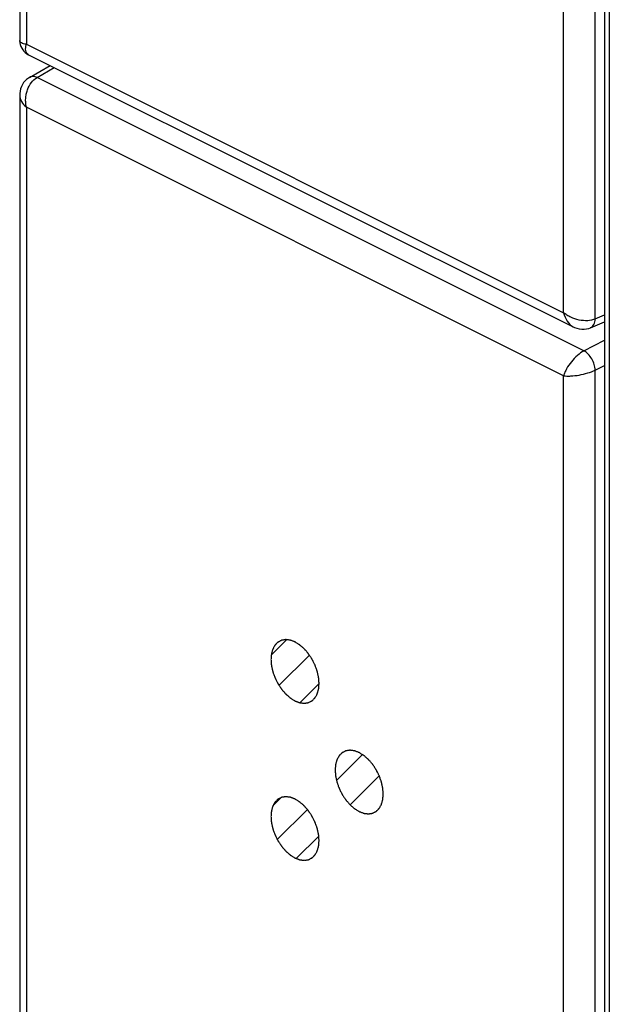
# Model space of a CAD drawing. Units: millimetres. Extents: x -39 to 39, y -81 to 81.
# Drawn here: x -39 to -26, y 2 to 24 of the extents above; entities that cross this region are included whole.
import ezdxf

# ---------------------------------------------------------------- set-up
doc = ezdxf.new("R2010")
doc.units = ezdxf.units.MM
doc.header["$LTSCALE"] = 16.335
for name, color, linetype in [('ASSI', 7, 'CONTINUOUS'), ('CURVE', 7, 'CONTINUOUS'), ('RACCORDO', 7, 'CONTINUOUS')]:
    doc.layers.add(name, color=color, linetype=linetype)

msp = doc.modelspace()

# ---------------------------------------------------------------- linework, layer by layer
at = {"layer": 'ASSI', "color": 7, "linetype": 'CONTINUOUS'}
for p, q in [((-26.265, 71.017), (-26.265, -54.329)), ((-39.154, 46.043), (-39.154, 23.434)), ((-38.96, 23.119), (-26.956, 17.117)), ((-38.94, 22.619), (-38.486, 22.882)), ((-39.154, 22.227), (-39.154, -0.382)), ((-26.576, 17.098), (-26.265, 17.23))]:
    msp.add_line(p, q, dxfattribs=at)
at = {"layer": 'ASSI', "color": 250, "linetype": 'CONTINUOUS'}
for p, q in [((-26.162, 70.893), (-26.162, -54.453)), ((-39.008, 45.774), (-39.008, 23.349)), ((-26.473, 17.293), (-26.473, 39.978)), ((-27.168, 17.429), (-27.168, 39.854)), ((-39.008, 23.349), (-27.168, 17.429)), ((-38.773, 22.615), (-38.393, 22.835)), ((-26.721, 16.589), (-38.773, 22.615)), ((-39.008, 21.958), (-39.008, -0.467)), ((-27.168, 16.038), (-39.008, 21.958)), ((-26.473, 17.293), (-26.265, 17.381)), ((-26.721, 16.589), (-26.265, 16.82)), ((-26.473, 16.162), (-26.265, 16.268)), ((-26.473, -6.523), (-26.473, 16.162)), ((-27.168, -6.387), (-27.168, 16.038))]:
    msp.add_line(p, q, dxfattribs=at)
at = {"layer": 'ASSI', "color": 7, "linetype": 'CONTINUOUS'}
for points in [[(-39.154, 23.433), (-39.154, 23.425), (-39.151, 23.383), (-39.142, 23.341), (-39.129, 23.302), (-39.111, 23.264), (-39.088, 23.228), (-39.061, 23.195), (-39.031, 23.166), (-38.997, 23.141), (-38.96, 23.119)], [(-38.94, 22.619), (-38.964, 22.604), (-39.002, 22.575), (-39.037, 22.541), (-39.068, 22.504), (-39.095, 22.462), (-39.117, 22.417), (-39.134, 22.369), (-39.147, 22.317), (-39.153, 22.263), (-39.154, 22.227)], [(-26.956, 17.117), (-26.932, 17.106), (-26.878, 17.086), (-26.823, 17.072), (-26.768, 17.066), (-26.716, 17.066), (-26.665, 17.072), (-26.614, 17.084), (-26.576, 17.098)]]:
    msp.add_lwpolyline(points, dxfattribs=at)
at = {"layer": 'ASSI', "color": 250, "linetype": 'CONTINUOUS'}
msp.add_arc((-38.913, 23.213), 0.104, 238.1869, 243.3266, dxfattribs=at)
for points, knots in [([(-39.008, 23.349), (-39.029, 23.351), (-39.066, 23.358), (-39.113, 23.376), (-39.142, 23.397), (-39.153, 23.418), (-39.154, 23.428), (-39.154, 23.433)], [0, 0, 0, 0, 0.346591, 0.62058, 0.827897, 0.915286, 1, 1, 1, 1]), ([(-38.969, 23.124), (-38.982, 23.132), (-39.007, 23.158), (-39.024, 23.212), (-39.024, 23.278), (-39.015, 23.324), (-39.008, 23.349)], [0, 0, 0, 0, 0.199104, 0.420548, 0.685227, 1, 1, 1, 1]), ([(-39.008, 21.958), (-39.015, 21.989), (-39.024, 22.053), (-39.024, 22.15), (-39.012, 22.247), (-38.979, 22.37), (-38.91, 22.505), (-38.821, 22.588), (-38.773, 22.615)], [0, 0, 0, 0, 0.128607, 0.260194, 0.392826, 0.524407, 0.775235, 1, 1, 1, 1]), ([(-38.773, 22.615), (-38.801, 22.628), (-38.845, 22.641), (-38.903, 22.635), (-38.929, 22.625), (-38.94, 22.619)], [0, 0, 0, 0, 0.53619, 0.773896, 1, 1, 1, 1]), ([(-39.154, 22.227), (-39.154, 22.179), (-39.121, 22.075), (-39.05, 21.996), (-39.008, 21.958)], [0, 0, 0, 0, 0.459555, 1, 1, 1, 1]), ([(-27.168, 17.429), (-27.153, 17.362), (-27.106, 17.239), (-27.01, 17.144), (-26.956, 17.117)], [0, 0, 0, 0, 0.533395, 1, 1, 1, 1]), ([(-26.473, 17.293), (-26.525, 17.269), (-26.645, 17.244), (-26.831, 17.259), (-26.984, 17.31), (-27.095, 17.372), (-27.145, 17.409), (-27.168, 17.429)], [0, 0, 0, 0, 0.229698, 0.486428, 0.749795, 0.87769, 1, 1, 1, 1]), ([(-26.575, 17.099), (-26.56, 17.105), (-26.531, 17.125), (-26.499, 17.17), (-26.479, 17.228), (-26.474, 17.27), (-26.473, 17.293)], [0, 0, 0, 0, 0.21464, 0.446951, 0.708323, 1, 1, 1, 1]), ([(-26.721, 16.589), (-26.772, 16.561), (-26.872, 16.488), (-27.001, 16.352), (-27.09, 16.222), (-27.142, 16.116), (-27.16, 16.063), (-27.168, 16.038)], [0, 0, 0, 0, 0.241835, 0.509832, 0.771554, 0.891336, 1, 1, 1, 1]), ([(-26.473, 16.162), (-26.474, 16.204), (-26.491, 16.291), (-26.545, 16.412), (-26.621, 16.516), (-26.686, 16.57), (-26.721, 16.589)], [0, 0, 0, 0, 0.246225, 0.512359, 0.771767, 1, 1, 1, 1]), ([(-27.168, 16.038), (-27.144, 16.035), (-27.092, 16.031), (-26.978, 16.033), (-26.824, 16.051), (-26.643, 16.094), (-26.526, 16.137), (-26.473, 16.162)], [0, 0, 0, 0, 0.101909, 0.217785, 0.478713, 0.751957, 1, 1, 1, 1])]:
    msp.add_open_spline(points, degree=3, knots=knots, dxfattribs=at)
at = {"layer": 'CURVE', "color": 7, "linetype": 'CONTINUOUS'}
for p, q in [((-33.612, 9.878), (-33.271, 10.219)), ((-33.441, 9.209), (-32.771, 9.879)), ((-32.982, 8.828), (-32.558, 9.252)), ((-32.175, 7.115), (-31.603, 7.687)), ((-31.873, 6.577), (-31.232, 7.218)), ((-33.574, 6.556), (-33.392, 6.738)), ((-33.479, 5.811), (-32.815, 6.475)), ((-33.059, 5.391), (-32.563, 5.887))]:
    msp.add_line(p, q, dxfattribs=at)
at = {"layer": 'CURVE', "color": 250, "linetype": 'CONTINUOUS'}
for points in [[(-32.558, 9.252), (-32.558, 9.263), (-32.56, 9.285), (-32.563, 9.318), (-32.565, 9.345), (-32.566, 9.365), (-32.567, 9.376), (-32.567, 9.384), (-32.57, 9.392), (-32.572, 9.404), (-32.576, 9.423), (-32.583, 9.452), (-32.589, 9.48), (-32.593, 9.5), (-32.596, 9.511), (-32.597, 9.52), (-32.601, 9.529), (-32.605, 9.54), (-32.612, 9.56), (-32.622, 9.588), (-32.632, 9.616), (-32.639, 9.636), (-32.643, 9.648), (-32.646, 9.656), (-32.65, 9.665), (-32.656, 9.676), (-32.666, 9.695), (-32.679, 9.723), (-32.693, 9.751), (-32.703, 9.77), (-32.709, 9.781), (-32.713, 9.79), (-32.718, 9.797), (-32.724, 9.807), (-32.736, 9.825), (-32.753, 9.85), (-32.77, 9.875), (-32.781, 9.892), (-32.788, 9.902), (-32.793, 9.91), (-32.799, 9.916), (-32.806, 9.925), (-32.819, 9.941), (-32.838, 9.963), (-32.857, 9.985), (-32.871, 10), (-32.878, 10.009), (-32.884, 10.016), (-32.89, 10.021), (-32.898, 10.028), (-32.913, 10.041), (-32.934, 10.059), (-32.954, 10.077), (-32.969, 10.089), (-32.977, 10.096), (-32.983, 10.102), (-32.99, 10.106), (-32.998, 10.112), (-33.014, 10.121), (-33.035, 10.135), (-33.057, 10.148), (-33.073, 10.158), (-33.081, 10.163), (-33.088, 10.168), (-33.094, 10.17), (-33.103, 10.173), (-33.118, 10.179), (-33.139, 10.187), (-33.161, 10.195), (-33.176, 10.201), (-33.184, 10.204), (-33.191, 10.207), (-33.197, 10.207), (-33.205, 10.208), (-33.22, 10.21), (-33.24, 10.213), (-33.261, 10.215), (-33.276, 10.217), (-33.283, 10.218), (-33.287, 10.219), (-33.29, 10.219), (-33.293, 10.219), (-33.297, 10.218), (-33.303, 10.217), (-33.317, 10.215), (-33.336, 10.212), (-33.355, 10.209), (-33.368, 10.207), (-33.375, 10.206), (-33.378, 10.206), (-33.381, 10.206), (-33.384, 10.204), (-33.387, 10.202), (-33.393, 10.199), (-33.405, 10.193), (-33.422, 10.185), (-33.439, 10.176), (-33.451, 10.17), (-33.457, 10.167), (-33.46, 10.166), (-33.463, 10.165), (-33.465, 10.162), (-33.468, 10.16), (-33.472, 10.155), (-33.482, 10.145), (-33.496, 10.132), (-33.509, 10.118), (-33.519, 10.109), (-33.524, 10.104), (-33.526, 10.101), (-33.529, 10.1), (-33.53, 10.097), (-33.532, 10.093), (-33.536, 10.087), (-33.543, 10.074), (-33.553, 10.056), (-33.563, 10.037), (-33.57, 10.025), (-33.574, 10.017), (-33.578, 10.012), (-33.579, 10.005), (-33.582, 9.997), (-33.586, 9.981), (-33.593, 9.959), (-33.599, 9.937), (-33.603, 9.921), (-33.606, 9.913), (-33.608, 9.906), (-33.608, 9.898), (-33.609, 9.888), (-33.61, 9.875), (-33.612, 9.86), (-33.613, 9.839), (-33.616, 9.814), (-33.617, 9.793), (-33.618, 9.783)], [(-33.618, 9.783), (-33.617, 9.772), (-33.616, 9.75), (-33.613, 9.717), (-33.611, 9.69), (-33.61, 9.671), (-33.609, 9.66), (-33.608, 9.652), (-33.606, 9.643), (-33.604, 9.632), (-33.599, 9.612), (-33.593, 9.583), (-33.587, 9.555), (-33.583, 9.535), (-33.58, 9.524), (-33.579, 9.515), (-33.575, 9.507), (-33.571, 9.495), (-33.564, 9.476), (-33.554, 9.447), (-33.544, 9.419), (-33.537, 9.399), (-33.533, 9.388), (-33.53, 9.379), (-33.525, 9.371), (-33.52, 9.36), (-33.51, 9.34), (-33.496, 9.312), (-33.482, 9.285), (-33.473, 9.265), (-33.467, 9.254), (-33.463, 9.246), (-33.458, 9.238), (-33.451, 9.228), (-33.44, 9.211), (-33.423, 9.186), (-33.406, 9.161), (-33.395, 9.143), (-33.388, 9.133), (-33.383, 9.125), (-33.377, 9.119), (-33.37, 9.11), (-33.356, 9.095), (-33.337, 9.073), (-33.318, 9.051), (-33.305, 9.035), (-33.297, 9.027), (-33.292, 9.02), (-33.285, 9.015), (-33.277, 9.007), (-33.263, 8.995), (-33.242, 8.977), (-33.222, 8.959), (-33.207, 8.946), (-33.199, 8.939), (-33.193, 8.933), (-33.186, 8.929), (-33.177, 8.924), (-33.162, 8.914), (-33.14, 8.901), (-33.118, 8.887), (-33.103, 8.878), (-33.094, 8.872), (-33.088, 8.868), (-33.081, 8.866), (-33.073, 8.862), (-33.058, 8.857), (-33.036, 8.849), (-33.015, 8.84), (-33, 8.835), (-32.991, 8.832), (-32.985, 8.829), (-32.979, 8.828), (-32.97, 8.827), (-32.956, 8.825), (-32.935, 8.823), (-32.915, 8.82), (-32.9, 8.818), (-32.893, 8.817), (-32.889, 8.817), (-32.886, 8.816), (-32.883, 8.817), (-32.879, 8.817), (-32.872, 8.818), (-32.859, 8.82), (-32.84, 8.823), (-32.821, 8.826), (-32.808, 8.828), (-32.801, 8.829), (-32.797, 8.83), (-32.794, 8.83), (-32.792, 8.831), (-32.788, 8.833), (-32.783, 8.836), (-32.771, 8.842), (-32.754, 8.85), (-32.737, 8.859), (-32.725, 8.865), (-32.719, 8.868), (-32.715, 8.87), (-32.713, 8.871), (-32.711, 8.873), (-32.708, 8.876), (-32.703, 8.88), (-32.694, 8.89), (-32.68, 8.903), (-32.666, 8.917), (-32.657, 8.927), (-32.652, 8.931), (-32.649, 8.934), (-32.647, 8.936), (-32.646, 8.939), (-32.644, 8.942), (-32.64, 8.949), (-32.633, 8.961), (-32.623, 8.98), (-32.613, 8.998), (-32.605, 9.01), (-32.601, 9.018), (-32.598, 9.023), (-32.596, 9.03), (-32.594, 9.039), (-32.589, 9.054), (-32.583, 9.076), (-32.577, 9.098), (-32.572, 9.114), (-32.57, 9.123), (-32.568, 9.129), (-32.567, 9.137), (-32.566, 9.147), (-32.565, 9.16), (-32.564, 9.176), (-32.562, 9.196), (-32.56, 9.222), (-32.558, 9.242), (-32.558, 9.252)], [(-31.143, 6.813), (-31.144, 6.824), (-31.146, 6.846), (-31.148, 6.879), (-31.151, 6.906), (-31.152, 6.925), (-31.153, 6.936), (-31.153, 6.944), (-31.155, 6.953), (-31.158, 6.964), (-31.162, 6.984), (-31.168, 7.013), (-31.175, 7.041), (-31.179, 7.061), (-31.182, 7.072), (-31.183, 7.081), (-31.186, 7.089), (-31.19, 7.101), (-31.198, 7.121), (-31.208, 7.149), (-31.218, 7.177), (-31.225, 7.197), (-31.229, 7.209), (-31.232, 7.217), (-31.236, 7.225), (-31.242, 7.237), (-31.251, 7.256), (-31.265, 7.284), (-31.279, 7.311), (-31.289, 7.331), (-31.295, 7.342), (-31.298, 7.351), (-31.304, 7.358), (-31.31, 7.368), (-31.322, 7.385), (-31.339, 7.411), (-31.355, 7.436), (-31.367, 7.453), (-31.374, 7.463), (-31.378, 7.471), (-31.384, 7.477), (-31.392, 7.486), (-31.405, 7.501), (-31.424, 7.524), (-31.443, 7.545), (-31.457, 7.561), (-31.464, 7.57), (-31.47, 7.577), (-31.476, 7.582), (-31.484, 7.589), (-31.499, 7.601), (-31.519, 7.62), (-31.54, 7.638), (-31.554, 7.65), (-31.563, 7.657), (-31.569, 7.663), (-31.575, 7.667), (-31.584, 7.672), (-31.599, 7.682), (-31.621, 7.695), (-31.643, 7.709), (-31.658, 7.719), (-31.667, 7.724), (-31.674, 7.728), (-31.68, 7.73), (-31.689, 7.734), (-31.704, 7.739), (-31.725, 7.748), (-31.747, 7.756), (-31.762, 7.762), (-31.77, 7.765), (-31.777, 7.768), (-31.783, 7.768), (-31.791, 7.769), (-31.806, 7.771), (-31.826, 7.774), (-31.847, 7.776), (-31.861, 7.778), (-31.869, 7.779), (-31.873, 7.78), (-31.876, 7.78), (-31.879, 7.78), (-31.882, 7.779), (-31.889, 7.778), (-31.902, 7.776), (-31.921, 7.773), (-31.94, 7.77), (-31.954, 7.768), (-31.96, 7.767), (-31.964, 7.767), (-31.967, 7.766), (-31.97, 7.765), (-31.973, 7.763), (-31.979, 7.76), (-31.991, 7.754), (-32.008, 7.746), (-32.025, 7.737), (-32.037, 7.731), (-32.043, 7.728), (-32.046, 7.727), (-32.049, 7.725), (-32.051, 7.723), (-32.053, 7.721), (-32.058, 7.716), (-32.068, 7.706), (-32.081, 7.693), (-32.095, 7.679), (-32.105, 7.67), (-32.11, 7.665), (-32.112, 7.662), (-32.114, 7.66), (-32.116, 7.657), (-32.118, 7.654), (-32.121, 7.647), (-32.129, 7.635), (-32.139, 7.617), (-32.149, 7.598), (-32.156, 7.586), (-32.16, 7.578), (-32.164, 7.573), (-32.165, 7.566), (-32.168, 7.557), (-32.172, 7.542), (-32.178, 7.52), (-32.185, 7.498), (-32.189, 7.482), (-32.192, 7.473), (-32.194, 7.467), (-32.194, 7.459), (-32.195, 7.449), (-32.196, 7.436), (-32.197, 7.421), (-32.199, 7.4), (-32.201, 7.374), (-32.203, 7.354), (-32.204, 7.344)], [(-32.204, 7.344), (-32.203, 7.333), (-32.201, 7.311), (-32.199, 7.278), (-32.197, 7.251), (-32.195, 7.232), (-32.194, 7.221), (-32.194, 7.213), (-32.192, 7.204), (-32.19, 7.193), (-32.185, 7.173), (-32.179, 7.144), (-32.173, 7.116), (-32.168, 7.096), (-32.166, 7.085), (-32.164, 7.076), (-32.161, 7.068), (-32.157, 7.056), (-32.15, 7.036), (-32.14, 7.008), (-32.13, 6.98), (-32.123, 6.96), (-32.118, 6.948), (-32.116, 6.94), (-32.111, 6.932), (-32.106, 6.92), (-32.096, 6.901), (-32.082, 6.873), (-32.068, 6.846), (-32.058, 6.826), (-32.053, 6.815), (-32.049, 6.806), (-32.044, 6.799), (-32.037, 6.789), (-32.025, 6.772), (-32.009, 6.746), (-31.992, 6.721), (-31.98, 6.704), (-31.974, 6.694), (-31.969, 6.686), (-31.963, 6.68), (-31.955, 6.671), (-31.942, 6.656), (-31.923, 6.633), (-31.904, 6.612), (-31.891, 6.596), (-31.883, 6.587), (-31.878, 6.58), (-31.871, 6.575), (-31.863, 6.568), (-31.849, 6.556), (-31.828, 6.537), (-31.807, 6.519), (-31.793, 6.507), (-31.785, 6.5), (-31.779, 6.494), (-31.772, 6.49), (-31.763, 6.485), (-31.748, 6.475), (-31.726, 6.462), (-31.704, 6.448), (-31.689, 6.438), (-31.68, 6.433), (-31.674, 6.429), (-31.667, 6.427), (-31.659, 6.423), (-31.644, 6.418), (-31.622, 6.409), (-31.601, 6.401), (-31.586, 6.395), (-31.577, 6.392), (-31.571, 6.389), (-31.564, 6.389), (-31.556, 6.388), (-31.542, 6.386), (-31.521, 6.383), (-31.5, 6.381), (-31.486, 6.379), (-31.479, 6.378), (-31.475, 6.377), (-31.471, 6.377), (-31.469, 6.377), (-31.465, 6.378), (-31.458, 6.379), (-31.445, 6.381), (-31.426, 6.384), (-31.407, 6.387), (-31.394, 6.389), (-31.387, 6.39), (-31.383, 6.39), (-31.38, 6.391), (-31.378, 6.392), (-31.374, 6.394), (-31.368, 6.397), (-31.356, 6.403), (-31.339, 6.411), (-31.322, 6.42), (-31.311, 6.426), (-31.305, 6.429), (-31.301, 6.43), (-31.299, 6.432), (-31.297, 6.434), (-31.294, 6.436), (-31.289, 6.441), (-31.279, 6.451), (-31.266, 6.464), (-31.252, 6.478), (-31.243, 6.487), (-31.238, 6.492), (-31.235, 6.495), (-31.233, 6.497), (-31.231, 6.5), (-31.229, 6.503), (-31.226, 6.51), (-31.219, 6.522), (-31.208, 6.54), (-31.198, 6.559), (-31.191, 6.571), (-31.187, 6.579), (-31.184, 6.584), (-31.182, 6.591), (-31.18, 6.6), (-31.175, 6.615), (-31.169, 6.637), (-31.163, 6.659), (-31.158, 6.675), (-31.156, 6.684), (-31.153, 6.69), (-31.153, 6.698), (-31.152, 6.708), (-31.151, 6.721), (-31.15, 6.736), (-31.148, 6.757), (-31.146, 6.783), (-31.144, 6.803), (-31.143, 6.813)], [(-32.558, 5.788), (-32.558, 5.799), (-32.56, 5.821), (-32.563, 5.854), (-32.565, 5.881), (-32.566, 5.9), (-32.567, 5.911), (-32.567, 5.92), (-32.57, 5.928), (-32.572, 5.939), (-32.576, 5.959), (-32.583, 5.988), (-32.589, 6.016), (-32.593, 6.036), (-32.596, 6.047), (-32.597, 6.056), (-32.601, 6.064), (-32.605, 6.076), (-32.612, 6.096), (-32.622, 6.124), (-32.632, 6.152), (-32.639, 6.172), (-32.643, 6.184), (-32.646, 6.192), (-32.65, 6.2), (-32.656, 6.212), (-32.666, 6.231), (-32.679, 6.259), (-32.693, 6.286), (-32.703, 6.306), (-32.709, 6.317), (-32.713, 6.326), (-32.718, 6.333), (-32.724, 6.343), (-32.736, 6.36), (-32.753, 6.386), (-32.77, 6.411), (-32.781, 6.428), (-32.788, 6.438), (-32.793, 6.446), (-32.799, 6.452), (-32.806, 6.461), (-32.819, 6.477), (-32.838, 6.499), (-32.857, 6.52), (-32.871, 6.536), (-32.878, 6.545), (-32.884, 6.552), (-32.89, 6.557), (-32.898, 6.564), (-32.913, 6.577), (-32.934, 6.595), (-32.954, 6.613), (-32.969, 6.625), (-32.977, 6.632), (-32.983, 6.638), (-32.99, 6.642), (-32.998, 6.647), (-33.014, 6.657), (-33.035, 6.67), (-33.057, 6.684), (-33.073, 6.694), (-33.081, 6.699), (-33.088, 6.704), (-33.094, 6.705), (-33.103, 6.709), (-33.118, 6.714), (-33.139, 6.723), (-33.161, 6.731), (-33.176, 6.737), (-33.184, 6.74), (-33.191, 6.743), (-33.197, 6.743), (-33.205, 6.744), (-33.22, 6.746), (-33.24, 6.749), (-33.261, 6.751), (-33.276, 6.753), (-33.283, 6.754), (-33.287, 6.755), (-33.29, 6.755), (-33.293, 6.755), (-33.297, 6.754), (-33.303, 6.753), (-33.317, 6.751), (-33.336, 6.748), (-33.355, 6.745), (-33.368, 6.743), (-33.375, 6.742), (-33.378, 6.742), (-33.381, 6.742), (-33.384, 6.74), (-33.387, 6.738), (-33.393, 6.735), (-33.405, 6.729), (-33.422, 6.721), (-33.439, 6.712), (-33.451, 6.706), (-33.457, 6.703), (-33.46, 6.702), (-33.463, 6.701), (-33.465, 6.698), (-33.468, 6.696), (-33.472, 6.691), (-33.482, 6.681), (-33.496, 6.668), (-33.509, 6.654), (-33.519, 6.645), (-33.524, 6.64), (-33.526, 6.637), (-33.529, 6.635), (-33.53, 6.632), (-33.532, 6.629), (-33.536, 6.622), (-33.543, 6.61), (-33.553, 6.592), (-33.563, 6.573), (-33.57, 6.561), (-33.574, 6.553), (-33.578, 6.548), (-33.579, 6.541), (-33.582, 6.533), (-33.586, 6.517), (-33.593, 6.495), (-33.599, 6.473), (-33.603, 6.457), (-33.606, 6.448), (-33.608, 6.442), (-33.608, 6.434), (-33.609, 6.424), (-33.61, 6.411), (-33.612, 6.396), (-33.613, 6.375), (-33.616, 6.35), (-33.617, 6.329), (-33.618, 6.319)], [(-33.618, 6.319), (-33.617, 6.308), (-33.616, 6.286), (-33.613, 6.253), (-33.611, 6.226), (-33.61, 6.207), (-33.609, 6.196), (-33.608, 6.188), (-33.606, 6.179), (-33.604, 6.168), (-33.599, 6.148), (-33.593, 6.119), (-33.587, 6.091), (-33.583, 6.071), (-33.58, 6.06), (-33.579, 6.051), (-33.575, 6.043), (-33.571, 6.031), (-33.564, 6.011), (-33.554, 5.983), (-33.544, 5.955), (-33.537, 5.935), (-33.533, 5.924), (-33.53, 5.915), (-33.525, 5.907), (-33.52, 5.896), (-33.51, 5.876), (-33.496, 5.848), (-33.482, 5.821), (-33.473, 5.801), (-33.467, 5.79), (-33.463, 5.782), (-33.458, 5.774), (-33.451, 5.764), (-33.44, 5.747), (-33.423, 5.722), (-33.406, 5.696), (-33.395, 5.679), (-33.388, 5.669), (-33.383, 5.661), (-33.377, 5.655), (-33.37, 5.646), (-33.356, 5.631), (-33.337, 5.609), (-33.318, 5.587), (-33.305, 5.571), (-33.297, 5.563), (-33.292, 5.555), (-33.285, 5.55), (-33.277, 5.543), (-33.263, 5.531), (-33.242, 5.513), (-33.222, 5.495), (-33.207, 5.482), (-33.199, 5.475), (-33.193, 5.469), (-33.186, 5.465), (-33.177, 5.46), (-33.162, 5.45), (-33.14, 5.437), (-33.118, 5.423), (-33.103, 5.413), (-33.094, 5.408), (-33.088, 5.404), (-33.081, 5.402), (-33.073, 5.398), (-33.058, 5.393), (-33.036, 5.384), (-33.015, 5.376), (-33, 5.371), (-32.991, 5.367), (-32.985, 5.364), (-32.979, 5.364), (-32.97, 5.363), (-32.956, 5.361), (-32.935, 5.358), (-32.915, 5.356), (-32.9, 5.354), (-32.893, 5.353), (-32.889, 5.352), (-32.886, 5.352), (-32.883, 5.352), (-32.879, 5.353), (-32.872, 5.354), (-32.859, 5.356), (-32.84, 5.359), (-32.821, 5.362), (-32.808, 5.364), (-32.801, 5.365), (-32.797, 5.365), (-32.794, 5.366), (-32.792, 5.367), (-32.788, 5.369), (-32.783, 5.372), (-32.771, 5.378), (-32.754, 5.386), (-32.737, 5.395), (-32.725, 5.401), (-32.719, 5.404), (-32.715, 5.406), (-32.713, 5.407), (-32.711, 5.409), (-32.708, 5.411), (-32.703, 5.416), (-32.694, 5.426), (-32.68, 5.439), (-32.666, 5.453), (-32.657, 5.462), (-32.652, 5.467), (-32.649, 5.47), (-32.647, 5.472), (-32.646, 5.475), (-32.644, 5.478), (-32.64, 5.485), (-32.633, 5.497), (-32.623, 5.516), (-32.613, 5.534), (-32.605, 5.546), (-32.601, 5.554), (-32.598, 5.559), (-32.596, 5.566), (-32.594, 5.575), (-32.589, 5.59), (-32.583, 5.612), (-32.577, 5.634), (-32.572, 5.65), (-32.57, 5.659), (-32.568, 5.665), (-32.567, 5.673), (-32.566, 5.683), (-32.565, 5.696), (-32.564, 5.711), (-32.562, 5.732), (-32.56, 5.758), (-32.558, 5.778), (-32.558, 5.788)]]:
    msp.add_open_spline(points, degree=3, knots=[0, 0, 0, 0, 0.015625, 0.03125, 0.046875, 0.054688, 0.058594, 0.0625, 0.066406, 0.070312, 0.078125, 0.09375, 0.109375, 0.117188, 0.121094, 0.125, 0.128906, 0.132812, 0.140625, 0.15625, 0.171875, 0.179688, 0.183594, 0.1875, 0.191406, 0.195312, 0.203125, 0.21875, 0.234375, 0.242188, 0.246094, 0.25, 0.253906, 0.257812, 0.265625, 0.28125, 0.296875, 0.304688, 0.308594, 0.3125, 0.316406, 0.320312, 0.328125, 0.34375, 0.359375, 0.367188, 0.371094, 0.375, 0.378906, 0.382812, 0.390625, 0.40625, 0.421875, 0.429688, 0.433594, 0.4375, 0.441406, 0.445312, 0.453125, 0.46875, 0.484375, 0.492188, 0.496094, 0.5, 0.503906, 0.507812, 0.515625, 0.53125, 0.546875, 0.554688, 0.558594, 0.5625, 0.566406, 0.570312, 0.578125, 0.59375, 0.609375, 0.617188, 0.621094, 0.623047, 0.625, 0.626953, 0.628906, 0.632812, 0.640625, 0.65625, 0.671875, 0.679688, 0.683594, 0.685547, 0.6875, 0.689453, 0.691406, 0.695312, 0.703125, 0.71875, 0.734375, 0.742188, 0.746094, 0.748047, 0.75, 0.751953, 0.753906, 0.757812, 0.765625, 0.78125, 0.796875, 0.804688, 0.808594, 0.810547, 0.8125, 0.814453, 0.816406, 0.820312, 0.828125, 0.84375, 0.859375, 0.867188, 0.871094, 0.875, 0.878906, 0.882812, 0.890625, 0.90625, 0.921875, 0.929688, 0.933594, 0.9375, 0.941406, 0.945312, 0.953125, 0.960938, 0.96875, 0.984375, 1, 1, 1, 1], dxfattribs=at)
at = {"layer": 'RACCORDO', "color": 7, "linetype": 'CONTINUOUS'}
for p, q in [((-26.265, 71.017), (-26.265, -54.329)), ((-39.154, 46.043), (-39.154, 23.434)), ((-38.96, 23.119), (-26.956, 17.117)), ((-38.94, 22.619), (-38.486, 22.882)), ((-39.154, 22.227), (-39.154, -0.382)), ((-26.576, 17.098), (-26.265, 17.23))]:
    msp.add_line(p, q, dxfattribs=at)
at = {"layer": 'RACCORDO', "color": 250, "linetype": 'CONTINUOUS'}
for p, q in [((-26.162, 70.893), (-26.162, -54.453)), ((-39.008, 45.774), (-39.008, 23.349)), ((-26.473, 17.293), (-26.473, 39.978)), ((-27.168, 17.429), (-27.168, 39.854)), ((-39.008, 23.349), (-27.168, 17.429)), ((-38.773, 22.615), (-38.393, 22.835)), ((-26.721, 16.589), (-38.773, 22.615)), ((-39.008, 21.958), (-39.008, -0.467)), ((-27.168, 16.038), (-39.008, 21.958)), ((-26.473, 17.293), (-26.265, 17.381)), ((-26.721, 16.589), (-26.265, 16.82)), ((-26.473, 16.162), (-26.265, 16.268)), ((-26.473, -6.523), (-26.473, 16.162)), ((-27.168, -6.387), (-27.168, 16.038))]:
    msp.add_line(p, q, dxfattribs=at)
at = {"layer": 'RACCORDO', "color": 7, "linetype": 'CONTINUOUS'}
for points in [[(-39.154, 23.433), (-39.154, 23.425), (-39.151, 23.383), (-39.142, 23.341), (-39.129, 23.302), (-39.111, 23.264), (-39.088, 23.228), (-39.061, 23.195), (-39.031, 23.166), (-38.997, 23.141), (-38.96, 23.119)], [(-38.94, 22.619), (-38.964, 22.604), (-39.002, 22.575), (-39.037, 22.541), (-39.068, 22.504), (-39.095, 22.462), (-39.117, 22.417), (-39.134, 22.369), (-39.147, 22.317), (-39.153, 22.263), (-39.154, 22.227)], [(-26.956, 17.117), (-26.932, 17.106), (-26.878, 17.086), (-26.823, 17.072), (-26.768, 17.066), (-26.716, 17.066), (-26.665, 17.072), (-26.614, 17.084), (-26.576, 17.098)]]:
    msp.add_lwpolyline(points, dxfattribs=at)
at = {"layer": 'RACCORDO', "color": 250, "linetype": 'CONTINUOUS'}
msp.add_arc((-38.913, 23.213), 0.104, 238.1869, 243.3266, dxfattribs=at)
for points, knots in [([(-39.008, 23.349), (-39.029, 23.351), (-39.066, 23.358), (-39.113, 23.376), (-39.142, 23.397), (-39.153, 23.418), (-39.154, 23.428), (-39.154, 23.433)], [0, 0, 0, 0, 0.346591, 0.62058, 0.827897, 0.915286, 1, 1, 1, 1]), ([(-38.969, 23.124), (-38.982, 23.132), (-39.007, 23.158), (-39.024, 23.212), (-39.024, 23.278), (-39.015, 23.324), (-39.008, 23.349)], [0, 0, 0, 0, 0.199104, 0.420548, 0.685227, 1, 1, 1, 1]), ([(-39.008, 21.958), (-39.015, 21.989), (-39.024, 22.053), (-39.024, 22.15), (-39.012, 22.247), (-38.979, 22.37), (-38.91, 22.505), (-38.821, 22.588), (-38.773, 22.615)], [0, 0, 0, 0, 0.128607, 0.260194, 0.392826, 0.524407, 0.775235, 1, 1, 1, 1]), ([(-38.773, 22.615), (-38.801, 22.628), (-38.845, 22.641), (-38.903, 22.635), (-38.929, 22.625), (-38.94, 22.619)], [0, 0, 0, 0, 0.53619, 0.773896, 1, 1, 1, 1]), ([(-39.154, 22.227), (-39.154, 22.179), (-39.121, 22.075), (-39.05, 21.996), (-39.008, 21.958)], [0, 0, 0, 0, 0.459555, 1, 1, 1, 1]), ([(-27.168, 17.429), (-27.153, 17.362), (-27.106, 17.239), (-27.01, 17.144), (-26.956, 17.117)], [0, 0, 0, 0, 0.533395, 1, 1, 1, 1]), ([(-26.473, 17.293), (-26.525, 17.269), (-26.645, 17.244), (-26.831, 17.259), (-26.984, 17.31), (-27.095, 17.372), (-27.145, 17.409), (-27.168, 17.429)], [0, 0, 0, 0, 0.229698, 0.486428, 0.749795, 0.87769, 1, 1, 1, 1]), ([(-26.575, 17.099), (-26.56, 17.105), (-26.531, 17.125), (-26.499, 17.17), (-26.479, 17.228), (-26.474, 17.27), (-26.473, 17.293)], [0, 0, 0, 0, 0.21464, 0.446951, 0.708323, 1, 1, 1, 1]), ([(-26.721, 16.589), (-26.772, 16.561), (-26.872, 16.488), (-27.001, 16.352), (-27.09, 16.222), (-27.142, 16.116), (-27.16, 16.063), (-27.168, 16.038)], [0, 0, 0, 0, 0.241835, 0.509832, 0.771554, 0.891336, 1, 1, 1, 1]), ([(-26.473, 16.162), (-26.474, 16.204), (-26.491, 16.291), (-26.545, 16.412), (-26.621, 16.516), (-26.686, 16.57), (-26.721, 16.589)], [0, 0, 0, 0, 0.246225, 0.512359, 0.771767, 1, 1, 1, 1]), ([(-27.168, 16.038), (-27.144, 16.035), (-27.092, 16.031), (-26.978, 16.033), (-26.824, 16.051), (-26.643, 16.094), (-26.526, 16.137), (-26.473, 16.162)], [0, 0, 0, 0, 0.101909, 0.217785, 0.478713, 0.751957, 1, 1, 1, 1])]:
    msp.add_open_spline(points, degree=3, knots=knots, dxfattribs=at)

doc.saveas('drawing.dxf')
